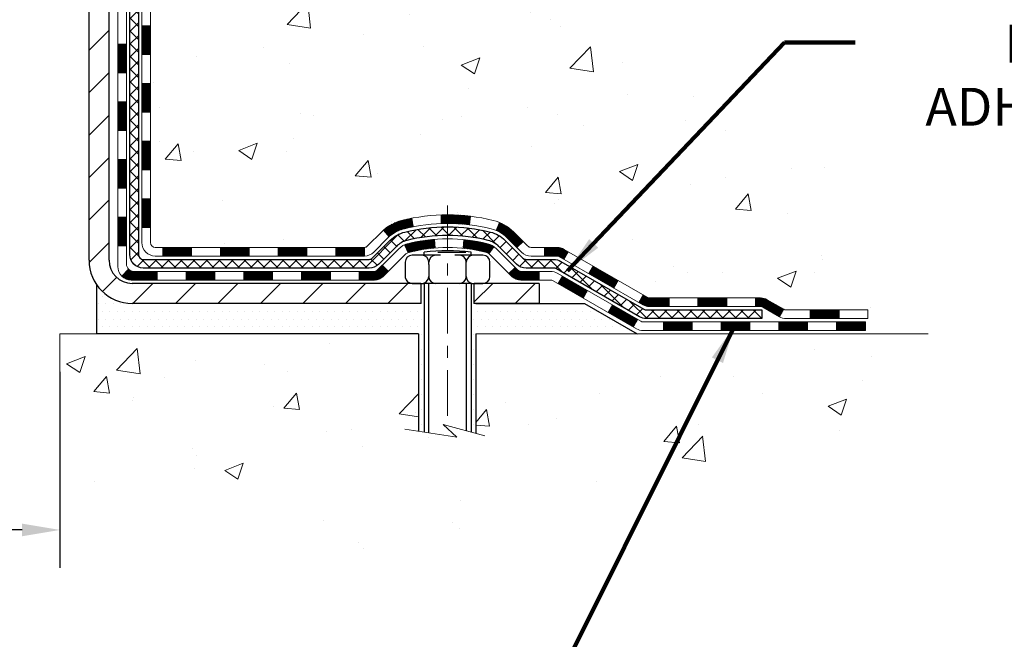
# Model space of a CAD drawing. Extents: x 13 to 3254, y -366 to 1977.
# Drawn here: x 174 to 183, y -350 to -345 of the extents above; entities that cross this region are included whole.
import ezdxf

# ---------------------------------------------------------------- set-up
doc = ezdxf.new("R2010")
doc.units = 0
doc.header["$LTSCALE"] = 5
doc.header["$MEASUREMENT"] = 0
doc.linetypes.add('CENTERX2', pattern=[4, 2.5, -0.5, 0.5, -0.5])
doc.layers.get('DEFPOINTS').update_dxf_attribs({"linetype": 'CONTINUOUS'})
for name, color, linetype, lineweight in [('CENTERLINE - L', 1, 'CENTERX2', 18), ('CONCRETE - H', 130, 'CONTINUOUS', 9), ('CONCRETE - L', 132, 'CONTINUOUS', 13), ('DECK COAT - H', 20, 'CONTINUOUS', 20), ('DECK COAT - L', 22, 'CONTINUOUS', 18), ('DIMS', 50, 'CONTINUOUS', 25), ('MIG FOOT - H', 251, 'CONTINUOUS', 20), ('MIG FOOT - L', 7, 'CONTINUOUS', 30), ('PVC SIDESHEET - H', 170, 'CONTINUOUS', 20), ('PVC SIDESHEET - L', 150, 'CONTINUOUS', 25), ('SCREW - L', 1, 'CONTINUOUS', 25), ('SETTING BED - H', 210, 'CONTINUOUS', 20), ('SETTING BED - L', 212, 'CONTINUOUS', 25), ('TEXT - 4', 241, 'CONTINUOUS', 25)]:
    doc.layers.add(name, color=color, linetype=linetype, lineweight=lineweight)
doc.layers.add('DECKCOAT', color=1, linetype='CONTINUOUS')
doc.layers.add('METAL11', color=7, linetype='CONTINUOUS')
doc.styles.add('ROMANS', font='romans', dxfattribs={"width": 0.9})
doc.dimstyles.get("Standard").update_dxf_attribs({"dimtxt": 0.18, "dimasz": 0.18, "dimexe": 0.18, "dimexo": 0.0625, "dimgap": 0.09, "dimtad": 0, "dimtih": 1, "dimtoh": 1, "dimdec": 4, "dimzin": 0, "dimdsep": 46, "dimtxsty": 'Standard', "dimcen": 0.09, "dimadec": 0, "dimazin": 0, "dimtfac": 1, "dimtdec": 4, "dimtofl": 0, "dimtmove": 0, "dimatfit": 3, "dimfxl": 1, "dimtolj": 1, "dimtzin": 0, "dimarcsym": 0})
doc.dimstyles.new('STANDARD$0', dxfattribs={"dimtxt": 0.18, "dimasz": 0.18, "dimexe": 0.18, "dimexo": 0.0625, "dimgap": 0.09, "dimtad": 0, "dimtih": 1, "dimtoh": 1, "dimdec": 4, "dimzin": 0, "dimdsep": 46, "dimtxsty": 'Standard', "dimcen": 0.09, "dimadec": 0, "dimazin": 0, "dimtfac": 1, "dimtdec": 4, "dimtofl": 0, "dimtmove": 0, "dimatfit": 3, "dimfxl": 1, "dimtolj": 1, "dimtzin": 0, "dimarcsym": 0})
pattern_1 = [(45, (-14.05882213052402, -508.9933522986692), (-0.003479849246914297, 0.003479849246914297), [])]

# ---------------------------------------------------------------- blocks, each defined once
blk = doc.blocks.new('*D33')
at = {"layer": 'DEFPOINTS', "color": 0, "transparency": 16777216}
for p in [(166.7837950391275, -347.6164739032386), (174.7837935231609, -347.6164739032386), (174.7837935231609, -349.2222610379868)]:
    blk.add_point(p, dxfattribs=at)
at = {"layer": 'DIMS', "color": 0, "lineweight": -2, "transparency": 16777216}
for p, q in [((166.7837950391275, -347.9264739032386), (166.7837950391275, -349.5322610379868)), ((174.7837935231609, -347.9264739032386), (174.7837935231609, -349.5322610379868)), ((167.0937950391275, -349.2222610379868), (169.3307165394023, -349.2222610379868)), ((174.4737935231609, -349.2222610379868), (172.4823832060689, -349.2222610379868))]:
    blk.add_line(p, q, dxfattribs=at)
at = {"layer": 'DIMS', "color": 0, "transparency": 16777216}
for points in [[(167.0937950391275, -349.1705943713201), (167.0937950391275, -349.2739277046534), (166.7837950391275, -349.2222610379868)], [(174.4737935231609, -349.1705943713201), (174.4737935231609, -349.2739277046534), (174.7837935231609, -349.2222610379868)]]:
    blk.add_solid(points, dxfattribs=at)
at = {"layer": 'DIMS', "color": 0, "transparency": 16777216, "insert": (170.9065498727356, -349.2222610379868), "char_height": 0.31, "attachment_point": 5}
blk.add_mtext('\\A1;8 IN\\P [203.2mm]', dxfattribs=at)

msp = doc.modelspace()

# ---------------------------------------------------------------- hatches: boundary and pattern name
at = {"layer": 'CONCRETE - H'}
h = msp.add_hatch(dxfattribs=at)
h.set_pattern_fill('AR-CONC', color=256, scale=0.217)
h.set_pattern_definition([(49.99999999999999, (0, 0), (1.556454596243635, -0.1361721329122314), [0.16275, -1.79025]), (355, (0, 0), (-0.30109039394021, 1.632256930129026), [0.1302, -1.4322]), (100.45144446, (0.12970454777, -0.01134767648), (1.255364197397833, 1.496084780401926), [0.13831621664, -1.52147838304]), (46.18420000000002, (0, 0.434), (2.315913687557312, -0.3591768393209761), [0.244125, -2.685375]), (96.63563549, (0.19299273665, 0.40406852381), (2.028216422113076, 2.113837363680775), [0.20747444214, -2.282218859199999]), (351.1841639899999, (0, 0.434), (2.028216420768858, 2.113837362585878), [0.1953, -2.14830000217]), (21, (0.217, 0.3255), (1.295288303097062, -0.8736829927437852), [0.16275, -1.79025]), (326.0000000000001, (0.217, 0.3255), (0.5279942702698324, 1.573575597751671), [0.1302, -1.4322]), (71.45144474, (0.32494069118, 0.25269308442), (1.823282557504037, 0.6998926015897878), [0.1383162123, -1.52147838304]), (37.50000000000001, (0, 0), (0.02638688603852075, 0.7223796628139459), [0, -1.41484, 0, -1.4539, 0, -1.437625]), (7.499999999999999, (0, 0), (0.5708608962494625, 0.8558734147847217), [0, -0.82894, 0, -1.38229, 0, -0.547925]), (327.5, (-0.48391, 0), (1.158394686494127, -0.04894407166360407), [0, -0.5425, 0, -1.6926, 0, -2.24595]), (317.5, (-0.70091, 0), (1.265513987472978, 0.2172278116611295), [0, -0.70525, 0, -1.12406, 0, -1.59495])])
edge = h.paths.add_edge_path()
edge.add_spline(control_points=[(185.4841967800601, -339.5583095999766), (185.7222375194864, -341.4840853348836), (181.5361593956777, -341.3850836905942), (177.205414920659, -342.8139065919225), (179.4570159815614, -345.748300407298), (181.6761871774083, -346.2573964848456), (181.7231867252988, -347.3887709157108), (181.8950106507295, -347.6164739032184)], knot_values=[0, 0, 0, 0, 5.375493357383487, 8.157702801511892, 10.97505174967401, 13.34191094956055, 14.12485112156779, 14.12485112156779, 14.12485112156779, 14.12485112156779], degree=3, periodic=0)
edge.add_line((181.8950106507295, -347.6164739032187), (181.4020089987065, -347.61647390322))
edge.add_line((181.4020089987065, -347.61647390322), (181.4020074827295, -347.419623894707))
edge.add_line((181.4020074827295, -347.419623894707), (180.7323237827295, -347.419623894707))
edge.add_arc((180.7323237827295, -347.3802538947072), 0.03936999999979207, 239.9999999999531, 270.00000000008276, ccw=False)
edge.add_line((180.7126387827296, -347.414349314854), (180.5768778751117, -347.3359677182954))
edge.add_arc((180.5217598750531, -347.4314348948482), 0.1102360001515999, 60.00000001032355, 89.99921203136617)
edge.add_line((180.5217613910899, -347.321198894707), (179.6138019340829, -347.321198894707))
edge.add_arc((179.6138019341568, -347.2818288941481), 0.03937000055890394, 240.0025478434609, 269.999999892416, ccw=False)
edge.add_line((179.5941184500608, -347.3159251901031), (178.914029747924, -346.9232763120363))
edge.add_arc((178.8540298071425, -347.0271993948417), 0.1200000001398097, 60.0000326873925, 89.99927614802702)
edge.add_line((178.8540313231746, -346.9071993947114), (178.6425914565928, -346.9071993947114))
edge.add_arc((178.642588425071, -346.8678293940616), 0.03937000076651138, 225.0000002219611, 270.00441182117834, ccw=False)
edge.add_line((178.6147496306615, -346.8956681886867), (178.4982831065286, -346.7792016645538))
edge.add_arc((178.2485811322216, -347.0289036388611), 0.3531319186165606, 45.00000000002608, 76.09799910891869)
edge.add_arc((177.9592965391392, -348.1976734123012), 1.557170273114525, 76.09799910896119, 103.9019434277543)
edge.add_arc((177.6700119460792, -347.0289036388943), 0.3531319186568421, 103.901747503267, 132.1169401451388)
edge.add_line((177.4331854503547, -346.7669582955551), (177.3038434476156, -346.8956681886867))
edge.add_arc((177.2760046535318, -346.8678293945487), 0.03937000019183583, 270.0022063848001, 314.9999999442245, ccw=False)
edge.add_line((177.2760061696185, -346.9071993947113), (175.5650995511565, -346.9071993947114))
edge.add_arc((175.5650995511564, -346.8678293947114), 0.03937000000001944, 179.9999999999173, 270.00000000008276, ccw=False)
edge.add_line((175.5257295511564, -346.8678293947113), (175.5257325831066, -342.2045972690724))
edge.add_arc((175.5651025831065, -342.2045972690723), 0.03936999999984891, 107.3023772371372, 180.0000000001654, ccw=False)
edge.add_arc((175.4257905423383, -341.757383155236), 0.4290404058595073, 287.3023772371974, 306.9749010396853)
edge.add_arc((175.3493042025296, -341.6952750630966), 0.5251995961844595, 309.5666441756437, 345.6920565175259)
edge.add_arc((174.2793540161308, -341.4084200362796), 1.632909065609119, 345.2170686115325, 355.1808035833506)
edge.add_arc((174.5485204883081, -341.6423479607184), 1.361411651893405, 4.074979495412197, 18.33505396016153)
edge.add_arc((175.4140498660399, -341.3497930559482), 0.4478254090915056, 17.64025593849676, 71.87109708272462)
edge.add_arc((175.5841276346037, -340.8726094917017), 0.06004988997894509, 193.4822306559217, 239.21539210709102, ccw=False)
edge.add_line((175.5257325831066, -340.8866097505257), (175.5257325831066, -340.6973747016671))
edge.add_line((175.5257325831066, -340.6973747016671), (175.427307583107, -340.6973747016671))
edge.add_line((175.427307583107, -340.6973747016671), (175.4273075831069, -340.692822145547))
edge.add_arc((175.4666775831068, -340.6928221455468), 0.03936999999987734, 122.90315213924501, 180.0000000002482, ccw=False)
edge.add_line((175.4452909864711, -340.6597674880182), (175.7605089269269, -340.4558192565452))
edge.add_arc((175.5795368400001, -340.2546692623057), 0.2705775608383001, 311.9773110941225, 358.5307111492199)
edge.add_line((175.850025438317, -340.2616071733576), (176.137938118529, -340.2616071733576))
edge.add_arc((176.1391419600721, -340.1840708574204), 0.0775456608945691, 269.1104878124168, 360.8895121876461)
edge.add_line((176.2166782760093, -340.1828670158773), (176.2166752440313, -340.0582439149092))
edge.add_line((176.2166752440313, -340.0582439149092), (180.2837935231609, -340.0582110723755))
edge.add_line((180.2837935231609, -340.0582110723755), (180.2837935231609, -339.5582767574429))
edge.add_line((180.2837935231609, -339.5582767574429), (185.4841967800601, -339.5583095999768))
h.paths.add_polyline_path([(176.8381671406553, -341.5075126176904), (179.3181671406552, -341.5075126176904), (179.3181671406552, -340.5258459510238), (176.8381671406553, -340.5258459510238)], flags=24)
h = msp.add_hatch(dxfattribs=at)
h.set_pattern_fill('AR-CONC', color=256, scale=0.217)
h.set_pattern_definition([(49.99999999999999, (-4, 0), (1.556454596243635, -0.1361721329122314), [0.16275, -1.79025]), (355, (-4, 0), (-0.30109039394021, 1.632256930129026), [0.1302, -1.4322]), (100.45144446, (-3.87029545223, -0.01134767648), (1.255364197397833, 1.496084780401926), [0.1383162166399998, -1.521478383039998]), (46.18420000000002, (-4, 0.434), (2.315913687557312, -0.3591768393209761), [0.2441249999999998, -2.685374999999997]), (96.63563549, (-3.80700726335, 0.40406852381), (2.028216422113076, 2.113837363680775), [0.20747444214, -2.282218859199999]), (351.1841639899999, (-4, 0.434), (2.028216420768858, 2.113837362585878), [0.1953, -2.14830000217]), (21, (-3.783, 0.3255), (1.295288303097062, -0.8736829927437852), [0.16275, -1.79025]), (326.0000000000001, (-3.783, 0.3255), (0.5279942702698324, 1.573575597751671), [0.1302, -1.4322]), (71.45144474, (-3.67505930882, 0.25269308442), (1.823282557504037, 0.6998926015897878), [0.1383162123, -1.52147838304]), (37.50000000000001, (-4, 0), (0.02638688603852075, 0.7223796628139459), [0, -1.41484, 0, -1.4539, 0, -1.437625]), (7.499999999999999, (-4, 0), (0.5708608962494625, 0.8558734147847217), [0, -0.82894, 0, -1.38229, 0, -0.547925]), (327.5, (-4.48391, 0), (1.158394686494127, -0.04894407166360407), [0, -0.5425, 0, -1.6926, 0, -2.24595]), (317.5, (-4.70091, 0), (1.265513987472978, 0.2172278116611295), [0, -0.70525, 0, -1.12406, 0, -1.59495])])
edge = h.paths.add_edge_path()
edge.add_line((181.8950091347511, -347.6164739032187), (178.1895203387045, -347.616473903229))
edge.add_line((178.1895203387045, -347.616473903229), (178.1895203387068, -348.4321532455588))
edge.add_line((178.1895203387068, -348.4321532455588), (177.923935909161, -348.3589774392611))
edge.add_line((177.923935909161, -348.3589774392611), (178.0341877239504, -348.4624217198276))
edge.add_line((178.0341877239504, -348.4624217198276), (177.7220377282426, -348.4133238531473))
edge.add_line((177.7220377282426, -348.4133238531473), (177.7220377282403, -347.6164739032303))
edge.add_line((177.7220377282403, -347.6164739032303), (174.7837935231609, -347.6164739032386))
edge.add_line((174.7837935231609, -347.6164739032386), (174.7837935231609, -349.142877229113))
edge.add_spline(control_points=[(174.7837935231609, -349.142877229113), (175.2474518476633, -349.1250621101326), (176.1664920195631, -349.3188779662625), (177.8858551680835, -349.5003827957907), (179.467914594797, -348.4863190265494), (181.6734297562491, -348.7486998536732), (181.857783040933, -347.8130976203109), (181.8950091347511, -347.6164739032185)], knot_values=[0, 0, 0, 0, 1.40532807021779, 2.803782410985891, 4.986713585602555, 7.132902697497856, 7.69340470724182, 7.69340470724182, 7.69340470724182, 7.69340470724182], degree=3, periodic=0)
h.paths.add_polyline_path([(179.2066392111596, -350.1111470669945), (182.3209249254453, -350.1111470669945), (182.3209249254453, -348.7242423050897), (179.2066392111596, -348.7242423050897)], flags=9)
at = {"layer": 'DECK COAT - H'}
h = msp.add_hatch(dxfattribs=at)
h.set_pattern_fill('ANSI31', color=256, scale=0.03937, style=0)
h.set_pattern_definition([(45, (-9.002383895845952, -464.2511644441421), (-0.003479849246914297, 0.003479849246914297), [])])
h.paths.add_polyline_path([(175.4548635511561, -346.5082242307401), (175.5257295511562, -346.5082242307402), (175.525729551156, -346.7444442307402), (175.454863551156, -346.7444442307401)])
h.paths.add_polyline_path([(175.4548635511564, -346.0357842307401), (175.5257295511564, -346.0357842307401), (175.5257295511563, -346.2720042307402), (175.4548635511564, -346.2720042307401)])
h.paths.add_polyline_path([(175.4548635511567, -345.5633458373404), (175.5257295511566, -345.5633458373404), (175.5257295511566, -345.7995642307401), (175.4548635511566, -345.7995642307401)])
h.paths.add_polyline_path([(175.4548635511569, -345.0909058373404), (175.525729551157, -345.0909058373404), (175.5257295511568, -345.3271258373404), (175.4548635511568, -345.3271258373404)])
h.paths.add_polyline_path([(175.258013551158, -346.186499708721), (175.3288795511565, -346.1864997087211), (175.3288795511563, -346.4227197087211), (175.2580135511575, -346.422719708721)])
h.paths.add_polyline_path([(175.2580135511589, -345.714059708721), (175.3288795511567, -345.7140597087211), (175.3288795511566, -345.9502797087211), (175.2580135511585, -345.950279708721)])
h.paths.add_polyline_path([(175.25801355116, -345.241619708721), (175.328879551157, -345.2416197087211), (175.3288795511568, -345.4778397087211), (175.2580135511595, -345.477839708721)])
h = msp.add_hatch(dxfattribs=at)
h.set_pattern_fill('ANSI31', color=256, scale=0.03937, style=0)
h.set_pattern_definition(pattern_1)
h.paths.add_polyline_path([(176.5707166391385, -346.9071993947113), (176.8069366391383, -346.9071993947113), (176.8069366391383, -346.9780653947114), (176.5707166391385, -346.9780653947114)])
h.paths.add_polyline_path([(177.0431566391385, -346.9071993947113), (177.2760046536401, -346.9071993947113, 0.02144170134057288), (177.2793766391387, -346.9070547259884), (177.2793766391383, -346.9780653947114), (177.0431566391385, -346.9780653947114)])
h.paths.add_polyline_path([(177.4331854503543, -346.7669582955551, -0.1237366593047226), (177.585167785568, -346.6861156280194, -0.01313217533143259), (177.6650428682283, -346.668557969757), (177.6784341980033, -346.7381472091756, 0.01313217533147817), (177.6021941883373, -346.7549058276464, 0.1237366593049013), (177.4807114471829, -346.8195251062006)])
h.paths.add_polyline_path([(176.7624485391384, -347.1040493947114), (176.9986685391382, -347.1040493947114), (176.9986685391382, -347.1749153947113), (176.7624485391384, -347.1749153947113)])
h.paths.add_polyline_path([(177.6069272075858, -346.8859198850334, -0.04324640446576285), (177.6324633488163, -346.8771995158723, -0.04070359398944642), (177.8507074541403, -346.8416941882474), (177.856364411733, -346.9123340409284, 0.04070359398944876), (177.6494897515855, -346.9459897154995, 0.04324640446531137), (177.6355329677145, -346.950755835273)])
h.paths.add_polyline_path([(177.2348885391384, -347.1040493947114), (177.3575425933931, -347.1040493947114, 0.1989123673794921), (177.3853813873683, -347.0925181886867), (177.4240773109941, -347.0538222650609), (177.4741871401498, -347.1039320942166), (177.435491216524, -347.1426280178423, -0.198912367379553), (177.3575425933932, -347.1749153947113), (177.2348885391384, -347.1749153947113)])
h.paths.add_polyline_path([(177.9052214862691, -346.6414423407284, -0.008683585791257758), (177.9592965391386, -346.6405031391868), (177.9592965391386, -346.7113691391867, 0.008683585791259676), (177.9076824134796, -346.7122655981603)])
h.paths.add_polyline_path([(177.9592965391386, -346.6405031391868, -0.03014854381015566), (178.146570923938, -346.651805512295), (178.1380481651991, -346.7221571472404, 0.03014854381015595), (177.9592965391386, -346.7113691391867)])
h.paths.add_polyline_path([(178.0932343482032, -346.843962989519, -0.03601941678383571), (178.2861297294603, -346.8771995158722, -0.0935601540946129), (178.3388501340523, -346.9013279930862), (178.297917675964, -346.9591771402783, 0.09356015409565223), (178.269103326691, -346.9459897154993, 0.03601941678380825), (178.0862568466805, -346.9144846488053)])
h.paths.add_polyline_path([(178.4615358984815, -347.1210620545712), (178.5116457276368, -347.0709522254155), (178.533211690908, -347.0925181886867, 0.1989123673796988), (178.5610504848833, -347.1040493947114), (178.7082942848834, -347.1040493947114), (178.7082942848834, -347.1749153947114), (178.5610504848832, -347.1749153947113, -0.1989123673795969), (178.4831018617524, -347.1426280178422)])
h.paths.add_polyline_path([(178.4481732773736, -346.82931149371, 0.09785809462208828), (178.357253591922, -346.7683957784902), (178.3845370222663, -346.7029923811423, -0.09785809462147925), (178.4982831065282, -346.7792016645539), (178.5776236693582, -346.8585422273839), (178.5275138402029, -346.9086520565394)])
h = msp.add_hatch(dxfattribs=at)
h.set_pattern_fill('ANSI31', color=256, scale=0.03937, style=0)
h.set_pattern_definition([(45, (-5.215324878127916, -508.8936569739617), (-0.003479849246914297, 0.003479849246914297), [])])
h.paths.add_polyline_path([(176.0982766391385, -346.9071993947114), (176.3344966391383, -346.9071993947114), (176.3344966391383, -346.9780653947114), (176.0982766391385, -346.9780653947114)])
h.paths.add_polyline_path([(176.2900085391384, -347.1040493947113), (176.5262285391382, -347.1040493947113), (176.5262285391382, -347.1749153947113), (176.2900085391384, -347.1749153947113)])
h.paths.add_polyline_path([(175.8175685391384, -347.1040493947113), (176.0537885391382, -347.1040493947113), (176.0537885391382, -347.1749153947113), (175.8175685391384, -347.1749153947113)])
edge = h.paths.add_edge_path()
edge.add_arc((175.3879345511558, -347.0449943947114), 0.05905499999999223, 225.0000000000195, 270.0000000000276)
edge.add_line((175.387934551156, -347.1040493947113), (175.5813485391382, -347.1040493947113))
edge.add_line((175.5813485391382, -347.1040493947113), (175.5813485391382, -347.1749153947113))
edge.add_line((175.5813485391382, -347.1749153947113), (175.3682495511562, -347.1749153947113))
edge.add_arc((175.3682495511547, -347.0646793947177), 0.1102359999936198, 224.9999999980676, 270.00000000072384, ccw=False)
edge.add_line((175.2903009280258, -347.1426280178415), (175.346176360193, -347.0867525856743))
h.paths.add_polyline_path([(175.258013551157, -346.6589397087209), (175.3288795511561, -346.6591083417429), (175.328879551156, -346.8953283417429), (175.2580135511566, -346.8951597087209)])
h.paths.add_polyline_path([(175.6258366391385, -346.9071993947114), (175.8620566391383, -346.9071993947114), (175.8620566391383, -346.9780653947114), (175.6258366391385, -346.9780653947114)])
h = msp.add_hatch(dxfattribs=at)
h.set_pattern_fill('ANSI31', color=256, scale=0.03937, style=0)
h.set_pattern_definition(pattern_1)
h.paths.add_polyline_path([(178.7536118246367, -346.9071993947114), (178.8540298071961, -346.9071993947114, -0.1316523525283877), (178.9140297479236, -346.9232763120363), (178.9472646880157, -346.9424644883709), (178.9118316880157, -347.0038362446355), (178.8764772325702, -346.9834243671529, 0.1316523525285442), (178.8564772523278, -346.9780653947113), (178.7536118246367, -346.9780653947113)])
h.paths.add_polyline_path([(179.116404276262, -347.1219461279577), (179.151837276262, -347.0605743716931), (179.3564098645078, -347.1786842550151), (179.3209768645078, -347.2400560112796)])
h.paths.add_polyline_path([(179.5609824527537, -347.2967941383371), (179.5941169535289, -347.3159243260814, 0.1316523525284907), (179.6138019340825, -347.321198894707), (179.7728567340824, -347.321198894707), (179.7728567340824, -347.392064894707), (179.6138019340824, -347.3920648947069, -0.131652352528452), (179.5586839885322, -347.3772961025551), (179.5255494527537, -347.3581658946017)])
h.paths.add_polyline_path([(180.0090767340826, -347.321198894707), (180.2452967340824, -347.321198894707), (180.2452967340824, -347.392064894707), (180.0090767340826, -347.392064894707)])
h.paths.add_polyline_path([(180.4815167340826, -347.321198894707), (180.5217598751114, -347.321198894707, -0.1316524975873674), (180.5768778751111, -347.3359677182954), (180.7126387827292, -347.4143493148541), (180.6772057827292, -347.4757210711186), (180.5414448751111, -347.39733947456, 0.1316524975873194), (180.5217598751115, -347.392064894707), (180.4815167340826, -347.392064894707)])
h.paths.add_polyline_path([(180.929567482729, -347.419623894707), (181.1657874827293, -347.419623894707), (181.1657874827293, -347.490489894707), (180.929567482729, -347.490489894707)])
h.paths.add_polyline_path([(178.8655639731693, -347.2044264745599), (178.9009969731693, -347.1430547182953), (179.1055694940515, -347.2611647182955), (179.0701364940515, -347.32253647456)])
h.paths.add_polyline_path([(179.3101420149333, -347.3792747182954), (179.5147145358152, -347.4973847182954), (179.4792815358152, -347.5587564745599), (179.2747090149334, -347.44064647456)])
h.paths.add_polyline_path([(179.7275912355522, -347.518048894707), (179.9638112355524, -347.518048894707), (179.9638112355524, -347.588914894707), (179.7275912355522, -347.588914894707)])
h.paths.add_polyline_path([(180.2000312355522, -347.518048894707), (180.4362512355524, -347.518048894707), (180.4362512355524, -347.588914894707), (180.2000312355522, -347.588914894707)])
h.paths.add_polyline_path([(180.6724712355522, -347.518048894707), (180.9086912355524, -347.518048894707), (180.9086912355524, -347.588914894707), (180.6724712355522, -347.588914894707)])
h.paths.add_polyline_path([(181.1449112355522, -347.518048894707), (181.3811312355524, -347.518048894707), (181.3811312355524, -347.588914894707), (181.1449112355522, -347.588914894707)])
at = {"layer": 'MIG FOOT - H'}
h = msp.add_hatch(dxfattribs=at)
h.set_pattern_fill('ANSI31', color=256, scale=1.9685, style=0)
h.set_pattern_definition([(45, (-773.6394872878294, -807.120976325465), (-0.1739924623457148, 0.1739924623457148), [])])
h.paths.add_polyline_path([(175.1857950391375, -340.7954744032289), (175.0217950391375, -340.795474403229), (175.0217950391379, -341.357974403229), (175.1857950391376, -341.357974403229)])
edge = h.paths.add_edge_path()
edge.add_line((175.1857950391376, -341.732974403229), (175.0217950391379, -341.732974403229))
edge.add_line((175.0217950391379, -341.732974403229), (175.0217950391382, -347.0121444032289))
edge.add_arc((175.3761250391381, -347.012144403229), 0.3543299999998908, 179.9999999999908, 270.0000000000184)
edge.add_line((175.3761250391382, -347.3664744032289), (177.7405450081382, -347.3664744032289))
edge.add_line((177.7405450081382, -347.3664744032289), (177.7405450081378, -347.2024744032289))
edge.add_line((177.7405450081378, -347.2024744032289), (175.3761250391382, -347.202474403229))
edge.add_arc((175.3761250391382, -347.0121444032289), 0.1903300000000172, 180, 270, ccw=False)
edge.add_line((175.1857950391382, -347.0121444032289), (175.1857950391376, -341.732974403229))
h.paths.add_polyline_path([(178.709295039138, -347.202474403229), (178.178048070138, -347.2024744032291), (178.1780480701381, -347.3664744032291), (178.7092950391381, -347.366474403229)])
at = {"layer": 'PVC SIDESHEET - H'}
h = msp.add_hatch(dxfattribs=at)
h.set_pattern_fill('ANSI37', color=256, scale=0.59055, style=0)
h.set_pattern_definition([(45, (-9.002383895845838, -372.3827256218926), (-0.05219773870371446, 0.05219773870371446), []), (135, (-9.002383895845838, -372.3827256218926), (-0.05219773870371446, -0.05219773870371446), [])])
edge = h.paths.add_edge_path()
edge.add_line((175.3564385511563, -346.9662543947113), (175.356438551157, -342.1420549767749))
edge.add_line((175.3564385511569, -342.1420549767749), (175.4273045511511, -342.1420549767749))
edge.add_line((175.4273045511513, -342.1420549767749), (175.4273045511564, -346.9662543947113))
edge.add_arc((175.4666745511562, -346.9662543947114), 0.0393699999999626, 539.999999999876, 630.0000000000828)
edge.add_line((175.4666745511563, -347.0056243947114), (177.3167736235169, -347.0056243947113))
edge.add_arc((177.3167736235169, -346.9662543947115), 0.03936999999984891, 270, 315)
edge.add_line((177.3446124174921, -346.9940931886867), (177.4899069566863, -346.8487986494926))
edge.add_arc((177.6700119460552, -347.0289036388616), 0.2547069186167359, 463.9020008910767, 495.00000000000114, ccw=False)
edge.add_arc((177.9592965391386, -348.1976734123011), 1.458745273114345, 450.00000000000114, 463.9020008910778, ccw=False)
edge.add_line((177.9592965391386, -346.7389281391867), (177.9592965391386, -346.8097941391867))
edge.add_arc((177.9592965391386, -348.1976734123011), 1.387879273114407, 450.0000000000023, 463.9020008910806)
edge.add_arc((177.6700119460551, -347.0289036388615), 0.1838409186166517, 463.9020008910817, 495.0000000000188)
edge.add_line((177.5400167858417, -346.8989084786481), (177.3947222466477, -347.0442030178422))
edge.add_arc((177.3167736235169, -346.9662543947114), 0.1102359999999185, 269.9999999999852, 315.0000000000209, ccw=False)
edge.add_line((177.3167736235169, -347.0764903947113), (175.4666745511563, -347.0764903947113))
edge.add_arc((175.4666745511563, -346.9662543947113), 0.1102359999999862, 180, 270, ccw=False)
edge = h.paths.add_edge_path()
edge.add_arc((177.9592965391385, -348.197673412301), 1.458745273114317, 436.0979991089357, 449.9999999999967, ccw=False)
edge.add_arc((178.2485811322216, -347.0289036388612), 0.2547069186164354, 405.00000000000455, 436.0979991089393, ccw=False)
edge.add_line((178.4286861215905, -346.8487986494923), (178.5739806607848, -346.9940931886866))
edge.add_arc((178.6018194547601, -346.9662543947113), 0.03937000000000068, 224.9999999999891, 270)
edge.add_line((178.6018194547601, -347.0056243947114), (178.8276567671294, -347.0056243947114))
edge.add_arc((178.8276567671294, -347.1256243947114), 0.1200000000000045, 419.9999999999996, 450, ccw=False)
edge.add_line((178.8876567671295, -347.0217013462573), (179.5677429982277, -347.414349314854))
edge.add_arc((179.5874279982277, -347.380253894707), 0.03936999999995568, 239.9999999999464, 270)
edge.add_line((179.5874279982277, -347.419623894707), (180.5323090348175, -347.419623894707))
edge.add_line((180.5323090348175, -347.419623894707), (180.5323090348175, -347.490489894707))
edge.add_line((180.5323090348175, -347.490489894707), (179.5874279982277, -347.490489894707))
edge.add_arc((179.5874279982277, -347.380253894707), 0.110235999999901, 239.9999999999919, 270.0000000000148, ccw=False)
edge.add_line((179.5323099982277, -347.4757210711185), (178.8501042150531, -347.0818493785599))
edge.add_arc((178.8301042150531, -347.1164903947113), 0.03999999999995259, 419.9999999999909, 450)
edge.add_line((178.8301042150531, -347.0764903947114), (178.60181945476, -347.0764903947113))
edge.add_arc((178.6018194547601, -346.9662543947113), 0.1102359999999969, 225.0000000000248, 269.9999999999852, ccw=False)
edge.add_line((178.5238708316292, -347.0442030178423), (178.3785762924347, -346.8989084786479))
edge.add_arc((178.2485811322216, -347.028903638861), 0.1838409186163031, 405.000000000036, 436.0979991089459)
edge.add_arc((177.9592965391384, -348.1976734123011), 1.387879273114356, 436.0979991089382, 449.9999999999941)
edge.add_line((177.9592965391386, -346.8097941391867), (177.9592965391386, -346.7389281391867))
at = {"layer": 'SETTING BED - H', "linetype": 'Continuous'}
h = msp.add_hatch(dxfattribs=at)
h.set_pattern_fill('DOTS', color=256, scale=0.9842500000000001, style=0)
h.set_pattern_definition([(7.016477563892661e-15, (158.7972797373663, -356.9674776691186), (0.0307578125, 0.061515625), [0, -0.061515625])])
edge = h.paths.add_edge_path()
edge.add_line((177.7220377282403, -347.6164739032303), (177.7220377282426, -348.4133238531473))
edge.add_line((177.7220377282426, -348.4133238531473), (177.7664397580365, -348.4203078190904))
edge.add_line((177.7664397580365, -348.4203078190904), (177.7664397580365, -347.202474403229))
edge.add_line((177.7664397580365, -347.202474403229), (177.7405450081385, -347.202474403229))
edge.add_line((177.7405450081385, -347.202474403229), (177.7405450081385, -347.3664744032289))
edge.add_line((177.7405450081385, -347.3664744032289), (175.3761250391382, -347.3664744032289))
edge.add_arc((175.3761250391366, -347.0121444032328), 0.3543299999961391, 214.8322457833097, 270.00000000025625, ccw=False)
edge.add_line((175.0852810948911, -347.2145290592545), (175.0852802912828, -347.6164739032377))
edge.add_line((175.0852802912828, -347.6164739032377), (177.7220377282403, -347.6164739032303))
h.paths.add_polyline_path([(178.1521533202412, -347.202474403229), (178.1780480701385, -347.202474403229), (178.1780480701385, -347.366474403229), (179.0802667892621, -347.3664744032265), (179.5132786251299, -347.6164739032253), (178.1895203387045, -347.616473903229), (178.1895203387068, -348.4321532455588), (178.1521533202412, -348.4218576054498)])

# ---------------------------------------------------------------- linework, layer by layer
at = {"layer": 'CENTERLINE - L', "ltscale": 0.03}
msp.add_line((177.9592965391386, -346.5633757893132), (177.9592965391386, -348.3679208565229), dxfattribs=at)
at = {"layer": 'CONCRETE - L'}
for p, q in [((174.7837935231609, -347.6164739032386), (177.7220377282403, -347.6164739032303)), ((174.7837935231609, -347.6164739032386), (174.7837935231609, -349.142877229113)), ((177.7220377282426, -348.4133238531473), (177.7220377282403, -347.6164739032303)), ((178.1895203387045, -347.616473903229), (178.1895203387068, -348.4321532455588)), ((178.1895203387045, -347.616473903229), (181.8950091347511, -347.6164739032187))]:
    msp.add_line(p, q, dxfattribs=at)
msp.add_lwpolyline([(178.2630437545601, -348.4524109664125), (177.923935909161, -348.3589774392611), (178.0341877239504, -348.4624217198276), (177.6098852668582, -348.395683466562)], dxfattribs=at)
at = {"layer": 'DECK COAT - L'}
for p, q in [((175.4548635511532, -345.0909058373404), (175.5257295511532, -345.0909058373404)), ((175.2580135511595, -345.241619708721), (175.3288795511595, -345.2416197087211)), ((175.4548635511527, -345.3271258373404), (175.5257295511528, -345.3271258373404)), ((175.2580135511591, -345.477839708721), (175.3288795511591, -345.4778397087211)), ((175.4548635511518, -345.5633458373404), (175.5257295511518, -345.5633458373404)), ((175.2580135511583, -345.714059708721), (175.3288795511583, -345.7140597087211)), ((175.4548635511574, -345.7995642307401), (175.5257295511574, -345.7995642307401)), ((175.2580135511581, -345.950279708721), (175.3288795511582, -345.9502797087211)), ((175.4548635511568, -346.0357842307401), (175.5257295511568, -346.0357842307401)), ((175.2580135511576, -346.186499708721), (175.3288795511576, -346.1864997087211)), ((175.4548635511567, -346.2720042307401), (175.5257295511567, -346.2720042307402)), ((175.2580135511568, -346.422719708721), (175.3288795511568, -346.4227197087211)), ((175.4548635511566, -346.5082242307401), (175.5257295511566, -346.5082242307402)), ((177.9076824134796, -346.7122655981603), (177.9052214862691, -346.6414423407284)), ((178.1380481651991, -346.7221571472404), (178.146570923938, -346.651805512295)), ((175.2580135511567, -346.6589397087211), (175.3288795511567, -346.6589397087211)), ((177.6784341980033, -346.7381472091756), (177.6650428682283, -346.668557969757)), ((178.357253591922, -346.7683957784902), (178.3845370222662, -346.7029923811425)), ((175.4548635511565, -346.7444442307401), (175.5257295511565, -346.7444442307402)), ((177.4807114471828, -346.8195251062004), (177.4331854503544, -346.7669582955552)), ((177.6355329677145, -346.950755835273), (177.6069272075856, -346.885919885033)), ((177.856364411733, -346.9123340409284), (177.8507074541403, -346.8416941882474)), ((178.0862568466805, -346.9144846488053), (178.0932343482032, -346.8439629895191)), ((178.5275138402031, -346.9086520565393), (178.5776236693582, -346.8585422273839)), ((175.2580135511567, -346.8951597087211), (175.3288795511567, -346.8951597087211)), ((175.6258366391385, -346.9071993947114), (175.6258366391385, -346.9780653947114)), ((175.8620566391383, -346.9071993947114), (175.8620566391383, -346.9780653947114)), ((176.0982766391385, -346.9071993947114), (176.0982766391385, -346.9780653947114)), ((176.3344966391383, -346.9071993947114), (176.3344966391383, -346.9780653947114)), ((176.5707166391385, -346.9071993947114), (176.5707166391385, -346.9780653947114)), ((176.8069366391383, -346.9071993947114), (176.8069366391383, -346.9780653947114)), ((177.0431566391385, -346.9071993947114), (177.0431566391385, -346.9780653947114)), ((177.2793766391387, -346.9071993947114), (177.2793766391383, -346.9780653947114)), ((178.2979176759641, -346.9591771402783), (178.3388501340524, -346.9013279930859)), ((178.7536118246367, -346.9071993947114), (178.7536118246367, -346.9780653947114)), ((178.9118316418713, -347.00383632456), (178.9472646418713, -346.9424645682954)), ((175.3461763601931, -347.0867525856743), (175.2903009280258, -347.1426280178415)), ((175.5813485391382, -347.1040493947113), (175.5813485391382, -347.1749153947113)), ((175.8175685391384, -347.1040493947113), (175.8175685391384, -347.1749153947113)), ((176.0537885391382, -347.1040493947113), (176.0537885391382, -347.1749153947113)), ((176.2900085391384, -347.1040493947113), (176.2900085391384, -347.1749153947113)), ((176.5262285391382, -347.1040493947113), (176.5262285391382, -347.1749153947113)), ((176.7624485391384, -347.1040493947113), (176.7624485391384, -347.1749153947113)), ((176.9986685391382, -347.1040493947113), (176.9986685391382, -347.1749153947113)), ((177.2348885391384, -347.1040493947113), (177.2348885391384, -347.1749153947113)), ((178.5116457276368, -347.0709522254155), (178.4615358984816, -347.1210620545711)), ((178.7082942848834, -347.1040493947114), (178.7082942848834, -347.1749153947113)), ((179.1164041627535, -347.12194632456), (179.1518371627535, -347.0605745682955)), ((178.8655639731692, -347.20442647456), (178.9009969731692, -347.1430547182954)), ((179.3209766836353, -347.24005632456), (179.3564096836353, -347.1786845682955)), ((179.0701364940515, -347.32253647456), (179.1055694940515, -347.2611647182954)), ((179.5255492045171, -347.35816632456), (179.5609822045172, -347.2967945682955)), ((179.7728567340824, -347.392064894707), (179.7728567340824, -347.321198894707)), ((180.0090767340826, -347.392064894707), (180.0090767340826, -347.321198894707)), ((180.2452967340824, -347.392064894707), (180.2452967340824, -347.321198894707)), ((180.4815167340826, -347.392064894707), (180.4815167340826, -347.321198894707)), ((179.2747090149333, -347.4406464745601), (179.3101420149333, -347.3792747182954)), ((180.7126387827293, -347.414349314854), (180.6772057827293, -347.4757210711186)), ((180.929567482729, -347.490489894707), (180.929567482729, -347.419623894707)), ((181.1657874827293, -347.490489894707), (181.1657874827293, -347.419623894707)), ((179.4792815358151, -347.5587564745601), (179.5147145358151, -347.4973847182955)), ((179.7275912355522, -347.588914894707), (179.7275912355522, -347.518048894707)), ((179.9638112355524, -347.588914894707), (179.9638112355524, -347.518048894707)), ((180.2000312355522, -347.588914894707), (180.2000312355522, -347.518048894707)), ((180.4362512355524, -347.588914894707), (180.4362512355524, -347.518048894707)), ((180.6724712355522, -347.588914894707), (180.6724712355522, -347.518048894707)), ((180.9086912355524, -347.588914894707), (180.9086912355524, -347.518048894707)), ((181.1449112355522, -347.588914894707), (181.1449112355522, -347.518048894707))]:
    msp.add_line(p, q, dxfattribs=at)
for points in [[(175.3682495511562, -347.1749153947113, -0.414213562373095), (175.2580135511562, -347.0646793947113), (175.2580135511663, -342.1271001009354)], [(175.3288795511588, -342.1271001009357), (175.3288795511559, -347.0449943947114, 0.414213562373095), (175.387934551156, -347.1040493947113)], [(175.565099551156, -346.9780653947114, -0.414213562373095), (175.454863551156, -346.8678293947113), (175.4548635511584, -342.2045956129717)], [(175.5257295511584, -342.2045972690723), (175.5257295511559, -346.8678293947113, 0.414213562373095), (175.565099551156, -346.9071993947114)], [(175.565099551156, -346.9071993947114), (177.2760046536401, -346.9071993947113, 0.1989123673796998), (177.3038434476153, -346.8956681886866), (177.4203099717479, -346.7792016645542, -0.1365295740960137), (177.5851677855681, -346.6861156280193, -0.1219165551892847), (178.333425292709, -346.6861156280193, -0.1365295740960137), (178.4982831065286, -346.7792016645542), (178.6147496306611, -346.8956681886867, 0.1989123673796998), (178.6425884246364, -346.9071993947114), (178.8540298071962, -346.9071993947114, -0.1316523525283649), (178.9140297479236, -346.9232763120363), (179.5941169340825, -347.315924314854, 0.1316524975873946), (179.6138019340824, -347.321198894707), (180.5217598751115, -347.321198894707, -0.1316524975874045), (180.5768778751113, -347.3359677182954), (180.7126387827291, -347.414349314854, 0.1316524975873946), (180.7323237827291, -347.419623894707), (181.402007482729, -347.419623894707), (181.402007482729, -347.490489894707), (180.7323237827291, -347.490489894707, -0.1316524975873946), (180.6772057827291, -347.4757210711185), (180.5414448751112, -347.39733947456, 0.1316524975874045), (180.5217598751115, -347.392064894707), (179.6138019340824, -347.3920648947069, -0.1316524975873946), (179.5586839340824, -347.3772960711185), (178.8764772325702, -346.9834243671529, 0.1316523525284855), (178.8564772523278, -346.9780653947113), (178.6425884246364, -346.9780653947114, -0.1989123673796998), (178.5646398015056, -346.9457780178422), (178.4481732773734, -346.8293114937097, 0.1365295740960137), (178.3163988899395, -346.7549058276464, 0.1219165551892847), (177.6021941883374, -346.7549058276464, 0.1365295740960137), (177.4704198009034, -346.8293114937097), (177.3539532767709, -346.9457780178423, -0.1903426122985657), (177.2793766391383, -346.9780653947114), (175.565099551156, -346.9780653947114)], [(175.387934551156, -347.1040493947113), (177.3575425933932, -347.1040493947114, 0.1989123673796998), (177.3853813873684, -347.0925181886867), (177.5595039416245, -346.9183956344308, -0.1365295740960137), (177.6324633488163, -346.8771995158723, -0.1219165551892847), (178.2861297294607, -346.8771995158723, -0.1365295740960137), (178.3590891366521, -346.9183956344308), (178.533211690908, -347.0925181886867, 0.1989123673796998), (178.5610504848833, -347.1040493947114), (178.8012838678646, -347.1040493947114, -0.1316524975874019), (178.8612838678645, -347.1201263462573), (179.5413700989625, -347.512774314854, 0.1316524975873946), (179.5610550989627, -347.518048894707), (181.3811312355524, -347.518048894707), (181.3811312355524, -347.588914894707), (179.5610550989627, -347.588914894707, -0.1316524975873946), (179.5059370989627, -347.5741460711185), (178.8237313157881, -347.1802743785601, 0.1316524975874622), (178.8037313157882, -347.1749153947114), (178.5610504848833, -347.1749153947113, -0.1989123673796998), (178.4831018617524, -347.1426280178422), (178.3089793074965, -346.9685054635863, 0.1365295740960137), (178.2691033266913, -346.9459897154994, 0.1219165551892847), (177.6494897515857, -346.9459897154994, 0.1365295740960137), (177.6096137707802, -346.9685054635863), (177.4354912165241, -347.1426280178422, -0.1989123673796998), (177.3575425933932, -347.1749153947113), (175.3682495511562, -347.1749153947113)]]:
    msp.add_lwpolyline(points, format="xyb", dxfattribs=at)
at = {"layer": 'DECKCOAT'}
msp.add_line((177.4741871401498, -347.1039320942166), (177.4240773109941, -347.0538222650609), dxfattribs=at)
at = {"layer": 'METAL11'}
for p, q in [((177.7405450081381, -347.3664744032289), (177.7405450081381, -347.3664744032289)), ((177.7405450081381, -347.3664744032289), (177.7405450081381, -347.3664744032289)), ((177.7405450081383, -347.3664744032289), (177.7405450081383, -347.3664744032289))]:
    msp.add_line(p, q, dxfattribs=at)
at = {"layer": 'MIG FOOT - L'}
for p, q in [((175.0217950391382, -347.0121444032289), (175.0217950391382, -341.732974403229)), ((175.1857950391382, -347.0121444032289), (175.1857950391376, -341.732974403229)), ((177.7405450081381, -347.202474403229), (175.3761250391382, -347.202474403229)), ((177.740545008138, -347.2024744032289), (177.7405450081381, -347.3664744032289)), ((178.1780480701381, -347.366474403229), (178.1780480701381, -347.2024744032291)), ((178.7092950391382, -347.202474403229), (178.1780480701381, -347.202474403229)), ((178.709295039138, -347.202474403229), (178.7092950391381, -347.366474403229)), ((178.709295039138, -347.202474403229), (178.7092950391382, -347.3664744032289)), ((177.7405450081381, -347.3664744032289), (175.3761250391382, -347.3664744032289)), ((178.7092950391382, -347.3664744032289), (178.1780480701381, -347.366474403229))]:
    msp.add_line(p, q, dxfattribs=at)
for radius in [0.3543300000000045, 0.1903300000000045]:
    msp.add_arc((175.3761250391382, -347.0121444032289), radius, 180, 270, dxfattribs=at)
at = {"layer": 'PVC SIDESHEET - L'}
for points in [[(175.4666745511563, -347.0764903947113, -0.414213562373095), (175.3564385511563, -346.9662543947113), (175.3564385511585, -342.1271001009359)], [(175.4273045511584, -342.1420549767751), (175.4273045511563, -346.9662543947113, 0.414213562373095), (175.4666745511563, -347.0056243947114)], [(175.4666745511563, -347.0056243947114), (177.3167736235169, -347.0056243947113, 0.1989123673796998), (177.3446124174921, -346.9940931886866), (177.4899069566863, -346.8487986494925, -0.1365295740960137), (177.6088155671922, -346.7816575719459, -0.1219165551892847), (178.3097775110848, -346.7816575719458, -0.1365295740960137), (178.4286861215906, -346.8487986494924), (178.5739806607848, -346.9940931886866, 0.1989123673796998), (178.6018194547601, -347.0056243947114), (178.8276567671294, -347.0056243947114, -0.1316524975874019), (178.8876567671295, -347.0217013462573), (179.5677429982277, -347.414349314854, 0.1316524975873946), (179.5874279982277, -347.419623894707), (180.5323090348175, -347.419623894707), (180.5323090348175, -347.490489894707), (179.5874279982277, -347.490489894707, -0.1316524975873946), (179.5323099982277, -347.4757210711185), (178.8501042150532, -347.08184937856, 0.1316524975875106), (178.8301042150532, -347.0764903947114), (178.6018194547601, -347.0764903947113, -0.1989123673796998), (178.5238708316292, -347.0442030178422), (178.3785762924349, -346.8989084786481, 0.1365295740960137), (178.2927511083155, -346.8504477715729, 0.1219165551892847), (177.6258419699615, -346.8504477715729, 0.1365295740960137), (177.5400167858418, -346.898908478648), (177.3947222466477, -347.0442030178422, -0.1989123673796998), (177.3167736235169, -347.0764903947113), (175.4666745511563, -347.0764903947113)]]:
    msp.add_lwpolyline(points, format="xyb", dxfattribs=at)
at = {"layer": 'SCREW - L'}
for p, q in [((177.7857254361465, -346.9710462659061), (177.670011367485, -346.9710462659061)), ((177.7673574668978, -346.9710462659061), (177.7673574668978, -346.9470685998369)), ((177.9014395048079, -346.9710462659061), (177.7857254361465, -346.9710462659061)), ((177.8784905854076, -346.9473760241042), (178.1099187227304, -346.9473760241042)), ((178.1328676421307, -346.9710462659061), (178.0171535734693, -346.9710462659061)), ((178.2485817107921, -346.9710462659061), (178.1328676421307, -346.9710462659061)), ((178.1515698944685, -346.9710462659061), (178.1515698944685, -346.9470685998369)), ((177.6121543331546, -347.0289033002368), (177.6121543331546, -347.0481889783471)), ((177.6121543331546, -347.0481889783471), (177.6121543331546, -347.1540749502951)), ((177.8050889826453, -347.0481889783471), (177.8050889826453, -347.0289033002368)), ((177.8050889826453, -347.0481889783471), (177.8050889826453, -347.1540749502951)), ((178.1126706436898, -347.0481889783471), (178.1126706436898, -347.0289033002368)), ((178.1126706436898, -347.1540749502951), (178.1126706436898, -347.0481889783471)), ((178.305660521008, -347.1446173688983), (178.3064387451231, -347.0481889783471)), ((178.3064387451231, -347.0481889783471), (178.3064387451231, -347.0289033002368)), ((177.6692331433705, -347.202474403229), (177.7664397580365, -347.202474403229)), ((177.7664397580365, -347.202474403229), (177.7664397580365, -348.4207071034059)), ((178.1521533202412, -347.202474403229), (177.7664397580365, -347.202474403229)), ((177.8039069659493, -347.202474403229), (177.8039069659493, -348.4258868510435)), ((178.1125921267825, -347.202474403229), (178.1125921267825, -348.4106799084975)), ((178.1521533202412, -347.202474403229), (178.1521533202412, -348.4220198953096)), ((178.1521533202412, -347.202474403229), (178.2478034866776, -347.202474403229))]:
    msp.add_line(p, q, dxfattribs=at)
for centre, radius, start, end in [((177.670011367485, -347.0289033002368), 0.05785703433070866, 90, 180), ((177.7472319483149, -347.0289033002368), 0.05785703433070866, 0, 90), ((177.9594636806832, -348.5756839502499), 1.639906325670983, 83.27266067357623, 96.72733932642377), ((177.8629460169763, -347.0289033002368), 0.05785703433070866, 90, 180), ((178.0548136093588, -347.0289033002368), 0.05785703433070866, 0, 90), ((178.1705276780202, -347.0289033002368), 0.05785703433070866, 90, 180), ((178.2485817107921, -347.0289033002368), 0.05785703433070866, 0, 90), ((177.6692331433705, -347.1446173688983), 0.05785703433065947, 189.408056005576, 270.0000000000196), ((177.7464537241998, -347.1446173688983), 0.05785703433070866, 270, 0), ((177.8621677928612, -347.1446173688983), 0.05785703433070866, 180, 270), ((178.0540353852442, -347.1446173688983), 0.05785703433070866, 270, 0), ((178.1697494539057, -347.1446173688983), 0.05785703433070866, 180, 270), ((178.2478034866776, -347.1446173688983), 0.05785703433070866, 270, 0)]:
    msp.add_arc(centre, radius, start, end, dxfattribs=at)
at = {"layer": 'SETTING BED - L'}
for p, q in [((175.0852802912828, -347.6164739032377), (175.0852810948911, -347.2145290592545)), ((178.1895203387038, -347.366474403229), (179.0802667892621, -347.3664744032265)), ((179.0802667892621, -347.3664744032265), (179.5132786251294, -347.6164739032253)), ((177.7220377282403, -347.6164739032303), (175.0852802912828, -347.6164739032377)), ((177.7220377282403, -347.6164739032303), (177.7220377282426, -348.4133238531473)), ((178.1895203387045, -347.616473903229), (178.1895203387068, -348.4321532455588))]:
    msp.add_line(p, q, dxfattribs=at)

# ---------------------------------------------------------------- texts
at = {"layer": 'TEXT - 4', "insert": (187.9865575206027, -345.083352016452), "char_height": 0.31, "attachment_point": 3, "style": 'ROMANS'}
msp.add_mtext_dynamic_manual_height_columns('FP FLASHING SHEET FULLY-\\PADHERED TO OR EMBEDDED IN\\PDECK WATERPROOFING', width=6.563324447629611, gutter_width=90, heights=[0], dxfattribs=at)

# ---------------------------------------------------------------- dimensions: what is measured, and where the dimension line sits
at = {"layer": 'DIMS'}
dim = msp.add_linear_dim(base=(174.7837935231609, -349.2222610379868), p1=(166.7837950391275, -347.6164739032386), p2=(174.7837935231609, -347.6164739032386), text='<>\\P[]', dimstyle='STANDARD$0', override={"dimtxt": 0.31, "dimasz": 0.31, "dimexe": 0.31, "dimexo": 0.31, "dimgap": 0.31, "dimlunit": 5, "dimpost": ' IN', "dimfrac": 2}, dxfattribs=at)
dim.commit()
dim.dimension.update_dxf_attribs({"geometry": '*D33', "text_midpoint": (170.9065498727356, -349.2222610379868), "dimtype": 160})

# ---------------------------------------------------------------- leaders
at = {"layer": 'TEXT - 4'}
for points in [[(178.9424649275624, -347.0996554351469), (180.719703081882, -345.2285501105968), (181.2970133240738, -345.2285501105968)], [(180.308141885148, -347.5538526870414), (178.9570129184718, -350.2637307599778), (178.5621129917586, -350.2637307599778)]]:
    msp.add_leader(points, dimstyle='Standard', override={"dimtxt": 0.7, "dimasz": 0.31, "dimexe": 0.5, "dimexo": 0.5, "dimtih": 0, "dimtoh": 0, "dimtxsty": 'ROMANS', "dimdle": 0.05, "dimclrd": 256, "dimclre": 256, "dimclrt": 256, "dimtfac": 0.3, "dimlwd": 65535, "dimlwe": 65535}, dxfattribs=at)

doc.saveas('drawing.dxf')
